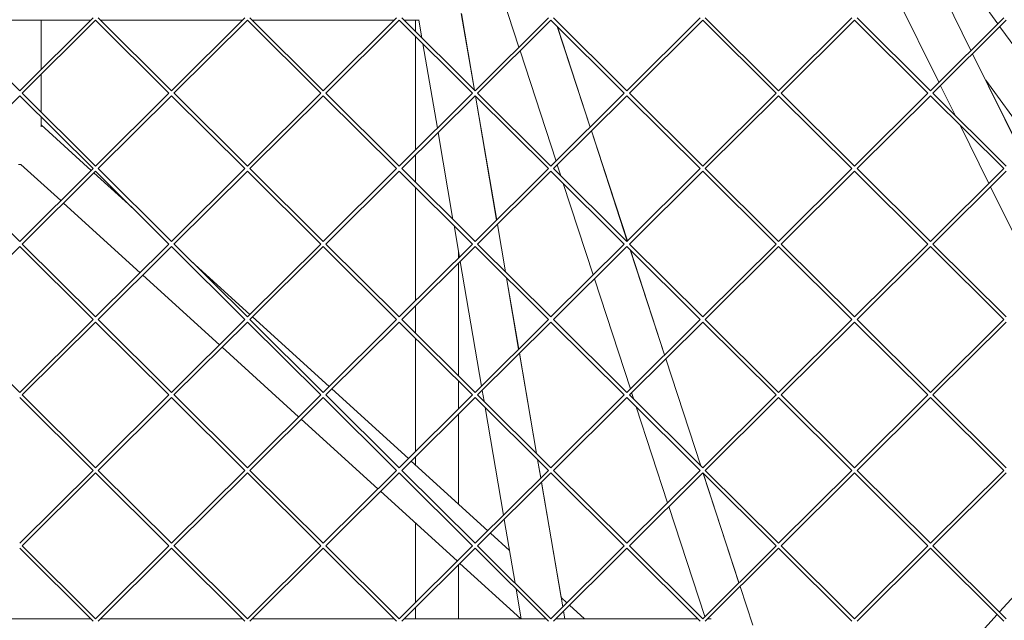
# Model space of a CAD drawing. Units: millimetres. Extents: x -5117 to 3817, y -4865 to 3817.
# Drawn here: x 0 to 413, y -1097 to -845 of the extents above; entities that cross this region are included whole.
import ezdxf

# ---------------------------------------------------------------- set-up
doc = ezdxf.new("R2010")
doc.units = ezdxf.units.MM
doc.linetypes.add('STRICHPUNKT', pattern=[25.4, 12.7, -6.35, 0, -6.35])
doc.layers.add('DNA Tower XL.04', color=252, linetype='Continuous', plot=False)
doc.layers.add('SICHER-AMERICA', color=7, linetype='STRICHPUNKT')

msp = doc.modelspace()

# ---------------------------------------------------------------- linework, layer by layer
at = {"layer": 'DNA Tower XL.04', "color": 0, "linetype": 'Continuous', "lineweight": 0}
for p, q in [((378.5625055, -816.9945525, 7739.685923), (398.8341419, -857.9959601, 7739.685923)), ((197.3390789, -820.1214222, 7739.685923), (209.2676135, -856.6514907, 7739.685923)), ((410.0683947, -846.8268279, 7739.685923), (396.9296507, -828.7428943, 7739.685923)), ((396.9297224, -828.7429657, 7739.685923), (410.068405, -846.8268177, 7739.685923)), ((365.1000825, -830.3789392, 7739.685923), (385.3717189, -871.3803468, 7739.685923)), ((-0.0000119, -874.8939186, 7739.685923), (-30.7560608, -844.3161494, 7739.685923)), ((29.7439298, -845.3223909, 7739.685923), (-29.7439526, -845.3223909, 7739.685923)), ((30.7560375, -844.31615, 7739.685923), (-0.0000119, -874.8939186, 7739.685923)), ((31.8197942, -845.3737405, 7739.685923), (1.0575608, -875.9576573, 7739.685923)), ((8.9999933, -865.9460828, 7739.685923), (8.9999961, -845.3223909, 7739.685923)), ((62.582027, -875.9576578, 7739.685923), (31.8197942, -845.3737405, 7739.685923)), ((63.6395997, -874.8939192, 7739.685923), (32.8835509, -844.31615, 7739.685923)), ((93.383542, -845.3223909, 7739.685923), (33.8956585, -845.3223909, 7739.685923)), ((94.3956491, -844.3161505, 7739.685923), (63.6395997, -874.8939192, 7739.685923)), ((95.4594058, -845.3737411, 7739.685923), (64.6971724, -875.9576579, 7739.685923)), ((126.2216387, -875.9576584, 7739.685923), (95.4594058, -845.3737411, 7739.685923)), ((127.2792114, -874.8939197, 7739.685923), (96.5231625, -844.3161505, 7739.685923)), ((157.0231543, -845.3223909, 7739.685923), (97.5352696, -845.3223909, 7739.685923)), ((158.0352608, -844.3161511, 7739.685923), (127.2792114, -874.8939197, 7739.685923)), ((159.0990175, -845.3737416, 7739.685923), (128.3367841, -875.9576584, 7739.685923)), ((189.8612504, -875.957659, 7739.685923), (159.0990175, -845.3737416, 7739.685923)), ((190.9188231, -874.8939203, 7739.685923), (160.1627742, -844.3161511, 7739.685923)), ((167.5435036, -845.3223909, 7739.685923), (161.1748807, -845.3223909, 7739.685923)), ((166.0000052, -845.3223909, 7739.685923), (166.0000047, -850.1195456, 7739.685923)), ((168.6441555, -852.7483695, 7739.685923), (167.3759282, -845.3223909, 7739.685923)), ((190.6393975, -874.6161144, 7739.685923), (185.1506593, -842.4773556, 7739.685923)), ((190.6763711, -874.6528738, 7739.685923), (185.1798255, -842.4678788, 7739.685923)), ((190.9188231, -874.8939203, 7739.685923), (221.6748725, -844.3161516, 7739.685923)), ((191.9763958, -875.957659, 7739.685923), (222.7386292, -845.3737422, 7739.685923)), ((253.500862, -875.9576595, 7739.685923), (222.7386292, -845.3737422, 7739.685923)), ((254.5584348, -874.8939209, 7739.685923), (223.8023859, -844.3161517, 7739.685923)), ((285.3144842, -844.3161522, 7739.685923), (254.5584348, -874.8939209, 7739.685923)), ((286.3782409, -845.3737427, 7739.685923), (255.6160075, -875.9576596, 7739.685923)), ((317.1404737, -875.9576601, 7739.685923), (286.3782409, -845.3737427, 7739.685923)), ((318.1980464, -874.8939214, 7739.685923), (287.4419976, -844.3161522, 7739.685923)), ((348.9540959, -844.3161528, 7739.685923), (318.1980464, -874.8939214, 7739.685923)), ((350.0178525, -845.3737433, 7739.685923), (319.2556191, -875.9576601, 7739.685923)), ((380.7800854, -875.9576607, 7739.685923), (350.0178525, -845.3737433, 7739.685923)), ((381.8376581, -874.893922, 7739.685923), (351.0816092, -844.3161528, 7739.685923)), ((412.5937075, -844.3161533, 7739.685923), (381.8376581, -874.893922, 7739.685923)), ((413.6574642, -845.3737439, 7739.685923), (382.8952308, -875.9576607, 7739.685923)), ((225.3768069, -847.9966276, 7739.685923), (239.1591805, -890.2039117, 7739.685923)), ((225.4340549, -848.0535437, 7739.685923), (239.1885964, -890.1746663, 7739.685923)), ((436.7583055, -883.5623464, 7739.685923), (410.9606557, -848.0549201, 7739.685923)), ((410.9606659, -848.0549099, 7739.685923), (436.7583132, -883.5623388, 7739.685923)), ((166.0000045, -852.2347265, 7739.685923), (165.9999996, -899.6682991, 7739.685923)), ((175.1103839, -890.6107242, 7739.685923), (169.0792708, -855.2961437, 7739.685923)), ((209.7890289, -858.2482787, 7739.685923), (224.8645427, -904.415689, 7739.685923)), ((399.5352752, -859.4140721, 7739.685923), (419.8069116, -900.4154797, 7739.685923)), ((8.9999909, -883.8417523, 7739.685923), (8.999993, -868.0612642, 7739.685923)), ((423.8402175, -896.4055533, 7739.685923), (405.0111257, -870.4895262, 7739.685923)), ((405.1193008, -870.6384164, 7739.685923), (419.830144, -900.392382, 7739.685923)), ((386.0728522, -872.7984588, 7739.685923), (392.2048338, -885.2010036, 7739.685923)), ((-0.000012, -877.0090997, 7739.685923), (-30.7622454, -907.5930165, 7739.685923)), ((30.7622209, -907.593017, 7739.685923), (-0.000012, -877.0090997, 7739.685923)), ((31.8197936, -906.5292784, 7739.685923), (1.0637447, -875.9515092, 7739.685923)), ((62.575843, -875.9515097, 7739.685923), (31.8197936, -906.5292784, 7739.685923)), ((63.6395997, -877.0091002, 7739.685923), (32.8773663, -907.593017, 7739.685923)), ((94.4018326, -907.5930176, 7739.685923), (63.6395997, -877.0091002, 7739.685923)), ((95.4594053, -906.5292789, 7739.685923), (64.7033564, -875.9515097, 7739.685923)), ((126.2154547, -875.9515103, 7739.685923), (95.4594053, -906.5292789, 7739.685923)), ((127.2792114, -877.0091008, 7739.685923), (96.516978, -907.5930176, 7739.685923)), ((158.0414442, -907.5930182, 7739.685923), (127.2792114, -877.0091008, 7739.685923)), ((159.099017, -906.5292795, 7739.685923), (128.3429681, -875.9515103, 7739.685923)), ((159.099017, -906.5292795, 7739.685923), (189.8550664, -875.9515108, 7739.685923)), ((160.1565897, -907.5930182, 7739.685923), (190.9188231, -877.0091014, 7739.685923)), ((221.6810559, -907.5930187, 7739.685923), (190.9188231, -877.0091014, 7739.685923)), ((199.9576492, -929.1782071, 7739.685923), (191.0745128, -877.1638886, 7739.685923)), ((199.9837609, -929.1522468, 7739.685923), (191.111478, -877.2006395, 7739.685923)), ((222.7386286, -906.5292801, 7739.685923), (191.9825798, -875.9515108, 7739.685923)), ((253.4946781, -875.9515114, 7739.685923), (222.7386286, -906.5292801, 7739.685923)), ((254.5584347, -877.0091019, 7739.685923), (223.7962013, -907.5930187, 7739.685923)), ((285.3206676, -907.5930193, 7739.685923), (254.5584347, -877.0091019, 7739.685923)), ((286.3782403, -906.5292806, 7739.685923), (255.6221914, -875.9515114, 7739.685923)), ((317.1342897, -875.951512, 7739.685923), (286.3782403, -906.5292806, 7739.685923)), ((318.1980464, -877.0091025, 7739.685923), (287.435813, -907.5930193, 7739.685923)), ((348.9602793, -907.5930198, 7739.685923), (318.1980464, -877.0091025, 7739.685923)), ((350.017852, -906.5292812, 7739.685923), (319.2618031, -875.951512, 7739.685923)), ((380.7739014, -875.9515125, 7739.685923), (350.017852, -906.5292812, 7739.685923)), ((381.8376581, -877.0091031, 7739.685923), (351.0754247, -907.5930199, 7739.685923)), ((412.5998909, -907.5930204, 7739.685923), (381.8376581, -877.0091031, 7739.685923)), ((413.6574637, -906.5292817, 7739.685923), (382.9014148, -875.9515125, 7739.685923)), ((8.9999901, -890.0039458, 7739.685923), (8.9999906, -885.9569331, 7739.685923)), ((8.9999902, -889.2024466, 7739.685923), (30.0220451, -908.316606, 7739.685923)), ((394.26161, -889.3610386, 7739.685923), (406.3444886, -913.7998664, 7739.685923)), ((181.6596171, -928.9591055, 7739.685923), (175.4191873, -892.4188918, 7739.685923)), ((239.6805959, -891.8006997, 7739.685923), (254.7561098, -937.9681101, 7739.685923)), ((239.7100205, -891.7714457, 7739.685923), (254.7857852, -937.9386067, 7739.685923)), ((165.9999994, -901.7834804, 7739.685923), (165.9999982, -913.3902587, 7739.685923)), ((-0.0000125, -938.1646375, 7739.685923), (-30.7560614, -907.5868683, 7739.685923)), ((30.7560369, -907.5868689, 7739.685923), (-0.0000125, -938.1646375, 7739.685923)), ((0.5237312, -905.8236039, 7739.685923), (17.2409466, -921.0236175, 7739.685923)), ((63.6395992, -938.1646381, 7739.685923), (32.8835503, -907.5868689, 7739.685923)), ((94.3956486, -907.5868694, 7739.685923), (63.6395992, -938.1646381, 7739.685923)), ((127.2792108, -938.1646387, 7739.685923), (96.523162, -907.5868695, 7739.685923)), ((127.2792108, -938.1646387, 7739.685923), (158.0352603, -907.58687, 7739.685923)), ((190.9188225, -938.1646392, 7739.685923), (160.1627736, -907.58687, 7739.685923)), ((221.6748719, -907.5868706, 7739.685923), (190.9188225, -938.1646392, 7739.685923)), ((254.5584342, -938.1646398, 7739.685923), (223.8023853, -907.5868706, 7739.685923)), ((225.3859582, -906.0124771, 7739.685923), (226.9084301, -910.674911, 7739.685923)), ((285.3144836, -907.5868711, 7739.685923), (254.5584342, -938.1646398, 7739.685923)), ((318.1980459, -938.1646404, 7739.685923), (287.441997, -907.5868712, 7739.685923)), ((348.9540953, -907.5868717, 7739.685923), (318.1980459, -938.1646404, 7739.685923)), ((381.8376575, -938.1646409, 7739.685923), (351.0816087, -907.5868717, 7739.685923)), ((412.593707, -907.5868723, 7739.685923), (381.8376575, -938.1646409, 7739.685923)), ((31.8197936, -908.6444594, 7739.685923), (1.0575602, -939.2283762, 7739.685923)), ((31.1332826, -909.326991, 7739.685923), (47.2003574, -923.9358686, 7739.685923)), ((62.5820264, -939.2283768, 7739.685923), (31.8197936, -908.6444594, 7739.685923)), ((95.4594053, -908.64446, 7739.685923), (64.6971719, -939.2283768, 7739.685923)), ((126.2216381, -939.2283773, 7739.685923), (95.4594053, -908.64446, 7739.685923)), ((128.3367835, -939.2283774, 7739.685923), (159.0990169, -908.6444606, 7739.685923)), ((189.8612498, -939.2283779, 7739.685923), (159.0990169, -908.6444606, 7739.685923)), ((222.7386286, -908.6444611, 7739.685923), (191.9763952, -939.2283779, 7739.685923)), ((253.5008615, -939.2283785, 7739.685923), (222.7386286, -908.6444611, 7739.685923)), ((286.3782403, -908.6444617, 7739.685923), (255.6160069, -939.2283785, 7739.685923)), ((317.1404731, -939.228379, 7739.685923), (286.3782403, -908.6444617, 7739.685923)), ((350.017852, -908.6444622, 7739.685923), (319.2556186, -939.228379, 7739.685923)), ((380.7800848, -939.2283796, 7739.685923), (350.017852, -908.6444622, 7739.685923)), ((413.6574636, -908.6444628, 7739.685923), (382.8952302, -939.2283796, 7739.685923)), ((165.999998, -915.5054396, 7739.685923), (165.9999932, -962.9390239, 7739.685923)), ((227.9311426, -913.8068763, 7739.685923), (240.461472, -952.1798874, 7739.685923)), ((407.0456218, -915.2179784, 7739.685923), (427.3172583, -956.219386, 7739.685923)), ((18.3521841, -922.0340025, 7739.685923), (50.4810283, -951.2469339, 7739.685923)), ((184.3475197, -944.6978508, 7739.685923), (182.0947324, -931.5068797, 7739.685923)), ((203.654859, -950.8268504, 7739.685923), (200.2664526, -930.9863747, 7739.685923)), ((203.6915791, -950.8633576, 7739.685923), (200.29256, -930.9604186, 7739.685923)), ((-0.0000125, -940.2798186, 7739.685923), (-30.7622459, -970.8637354, 7739.685923)), ((30.7622203, -970.863736, 7739.685923), (-0.0000125, -940.2798186, 7739.685923)), ((31.819793, -969.7999973, 7739.685923), (1.0637442, -939.2222281, 7739.685923)), ((62.5758425, -939.2222286, 7739.685923), (31.819793, -969.7999973, 7739.685923)), ((63.6395991, -940.2798192, 7739.685923), (32.8773657, -970.863736, 7739.685923)), ((94.401832, -970.8637365, 7739.685923), (63.6395991, -940.2798192, 7739.685923)), ((95.4594047, -969.7999979, 7739.685923), (64.7033558, -939.2222287, 7739.685923)), ((95.4594047, -969.7999979, 7739.685923), (126.2154541, -939.2222292, 7739.685923)), ((96.5169774, -970.8637365, 7739.685923), (127.2792108, -940.2798197, 7739.685923)), ((158.0414437, -970.8637371, 7739.685923), (127.2792108, -940.2798197, 7739.685923)), ((159.0990164, -969.7999984, 7739.685923), (128.3429675, -939.2222292, 7739.685923)), ((189.8550658, -939.2222298, 7739.685923), (159.0990164, -969.7999984, 7739.685923)), ((190.9188225, -940.2798203, 7739.685923), (160.1565891, -970.8637371, 7739.685923)), ((221.6810554, -970.8637376, 7739.685923), (190.9188225, -940.2798203, 7739.685923)), ((222.7386281, -969.799999, 7739.685923), (191.9825792, -939.2222298, 7739.685923)), ((253.4946775, -939.2222303, 7739.685923), (222.7386281, -969.799999, 7739.685923)), ((254.5584342, -940.2798209, 7739.685923), (223.7962008, -970.8637377, 7739.685923)), ((285.320667, -970.8637382, 7739.685923), (254.5584342, -940.2798209, 7739.685923)), ((286.3782397, -969.7999995, 7739.685923), (255.6221909, -939.2222303, 7739.685923)), ((317.1342892, -939.2222309, 7739.685923), (286.3782397, -969.7999995, 7739.685923)), ((318.1980458, -940.2798214, 7739.685923), (287.4358124, -970.8637382, 7739.685923)), ((348.9602787, -970.8637388, 7739.685923), (318.1980458, -940.2798214, 7739.685923)), ((350.0178514, -969.8000001, 7739.685923), (319.2618026, -939.2222309, 7739.685923)), ((380.7739008, -939.2222315, 7739.685923), (350.0178514, -969.8000001, 7739.685923)), ((381.8376575, -940.279822, 7739.685923), (351.0754241, -970.8637388, 7739.685923)), ((412.5998904, -970.8637393, 7739.685923), (381.8376575, -940.279822, 7739.685923)), ((413.6574631, -969.8000007, 7739.685923), (382.9014142, -939.2222315, 7739.685923)), ((183.9999953, -942.6629563, 7739.685923), (183.999995, -945.043361, 7739.685923)), ((255.9688707, -941.6820817, 7739.685923), (270.353039, -985.7323085, 7739.685923)), ((256.027117, -941.7399903, 7739.685923), (270.3829739, -985.7025471, 7739.685923)), ((72.0964741, -946.5724922, 7739.685923), (96.5022085, -968.7632388, 7739.685923)), ((183.9999948, -947.1585423, 7739.685923), (183.99999, -994.5566317, 7739.685923)), ((193.5846555, -998.7849775, 7739.685923), (184.6563231, -946.5060184, 7739.685923)), ((51.5922657, -952.2573189, 7739.685923), (83.72111, -981.4702503, 7739.685923)), ((209.194785, -983.2653337, 7739.685923), (204.0899743, -953.3746246, 7739.685923)), ((209.220769, -983.2395004, 7739.685923), (204.126686, -953.4111234, 7739.685923)), ((240.9828874, -953.7766755, 7739.685923), (256.0584013, -999.9440858, 7739.685923)), ((165.999993, -965.0542051, 7739.685923), (165.9999918, -976.6609718, 7739.685923)), ((97.6134459, -969.7736239, 7739.685923), (129.7422901, -998.9865553, 7739.685923)), ((-0.0000131, -1001.4353565, 7739.685923), (-30.7560619, -970.8575873, 7739.685923)), ((30.7560363, -970.8575878, 7739.685923), (-0.0000131, -1001.4353565, 7739.685923)), ((31.819793, -971.9151784, 7739.685923), (1.0575596, -1002.4990952, 7739.685923)), ((62.5820259, -1002.4990957, 7739.685923), (31.819793, -971.9151784, 7739.685923)), ((63.6395986, -1001.435357, 7739.685923), (32.8835497, -970.8575878, 7739.685923)), ((63.6395986, -1001.435357, 7739.685923), (94.395648, -970.8575884, 7739.685923)), ((64.6971713, -1002.4990957, 7739.685923), (95.4594047, -971.9151789, 7739.685923)), ((126.2216376, -1002.4990963, 7739.685923), (95.4594047, -971.9151789, 7739.685923)), ((127.2792103, -1001.4353576, 7739.685923), (96.5231614, -970.8575884, 7739.685923)), ((158.0352597, -970.8575889, 7739.685923), (127.2792103, -1001.4353576, 7739.685923)), ((159.0990164, -971.9151795, 7739.685923), (128.336783, -1002.4990963, 7739.685923)), ((189.8612492, -1002.4990968, 7739.685923), (159.0990164, -971.9151795, 7739.685923)), ((190.9188219, -1001.4353582, 7739.685923), (160.1627731, -970.857589, 7739.685923)), ((221.6748714, -970.8575895, 7739.685923), (190.9188219, -1001.4353582, 7739.685923)), ((222.7386281, -971.9151801, 7739.685923), (191.9763946, -1002.4990969, 7739.685923)), ((253.5008609, -1002.4990974, 7739.685923), (222.7386281, -971.9151801, 7739.685923)), ((254.5584336, -1001.4353587, 7739.685923), (223.8023848, -970.8575895, 7739.685923)), ((285.314483, -970.8575901, 7739.685923), (254.5584336, -1001.4353587, 7739.685923)), ((286.3782397, -971.9151806, 7739.685923), (255.6160063, -1002.4990974, 7739.685923)), ((317.1404726, -1002.499098, 7739.685923), (286.3782397, -971.9151806, 7739.685923)), ((318.1980453, -1001.4353593, 7739.685923), (287.4419964, -970.8575901, 7739.685923)), ((348.9540947, -970.8575906, 7739.685923), (318.1980453, -1001.4353593, 7739.685923)), ((350.0178514, -971.9151812, 7739.685923), (319.255618, -1002.499098, 7739.685923)), ((380.7800843, -1002.4990985, 7739.685923), (350.0178514, -971.9151812, 7739.685923)), ((381.837657, -1001.4353599, 7739.685923), (351.0816081, -970.8575907, 7739.685923)), ((412.5937064, -970.8575912, 7739.685923), (381.837657, -1001.4353599, 7739.685923)), ((413.6574631, -971.9151817, 7739.685923), (382.8952297, -1002.4990985, 7739.685923)), ((84.8323474, -982.4806354, 7739.685923), (116.9611916, -1011.6935668, 7739.685923)), ((165.9999916, -978.7761527, 7739.685923), (165.9999868, -1026.2097486, 7739.685923)), ((216.6703206, -1027.0375864, 7739.685923), (209.5035884, -985.0735014, 7739.685923)), ((216.7067871, -1027.0738415, 7739.685923), (209.5295681, -985.0476723, 7739.685923)), ((270.8744545, -987.3290965, 7739.685923), (285.5382219, -1032.2355704, 7739.685923)), ((270.904398, -987.2993265, 7739.685923), (285.5974332, -1032.2944385, 7739.685923)), ((183.9999898, -996.6718126, 7739.685923), (183.9999886, -1008.3140858, 7739.685923)), ((31.8197925, -1033.0707162, 7739.685923), (1.0637436, -1002.492947, 7739.685923)), ((31.8197925, -1033.0707162, 7739.685923), (62.5758419, -1002.4929476, 7739.685923)), ((95.4594042, -1033.0707168, 7739.685923), (64.7033553, -1002.4929476, 7739.685923)), ((126.2154536, -1002.4929481, 7739.685923), (95.4594042, -1033.0707168, 7739.685923)), ((159.0990158, -1033.0707174, 7739.685923), (128.342967, -1002.4929481, 7739.685923)), ((130.8535275, -999.9969403, 7739.685923), (162.9823718, -1029.2098717, 7739.685923)), ((189.8550652, -1002.4929487, 7739.685923), (159.0990158, -1033.0707174, 7739.685923)), ((222.7386275, -1033.0707179, 7739.685923), (191.9825786, -1002.4929487, 7739.685923)), ((194.6750786, -1005.1698414, 7739.685923), (193.8934589, -1000.5931451, 7739.685923)), ((253.4946769, -1002.4929493, 7739.685923), (222.7386275, -1033.0707179, 7739.685923)), ((286.3782392, -1033.0707185, 7739.685923), (255.6221903, -1002.4929493, 7739.685923)), ((256.5798167, -1001.5408739, 7739.685923), (257.5004938, -1004.3603651, 7739.685923)), ((317.1342886, -1002.4929498, 7739.685923), (286.3782392, -1033.0707185, 7739.685923)), ((350.0178509, -1033.070719, 7739.685923), (319.261802, -1002.4929498, 7739.685923)), ((380.7739003, -1002.4929504, 7739.685923), (350.0178509, -1033.070719, 7739.685923)), ((413.6574625, -1033.0707196, 7739.685923), (382.9014137, -1002.4929504, 7739.685923)), ((30.7622198, -1034.1344549, 7739.685923), (-0.0000131, -1003.5505375, 7739.685923)), ((32.8773652, -1034.1344549, 7739.685923), (63.6395986, -1003.5505381, 7739.685923)), ((94.4018314, -1034.1344555, 7739.685923), (63.6395986, -1003.5505381, 7739.685923)), ((127.2792103, -1003.5505387, 7739.685923), (96.5169768, -1034.1344555, 7739.685923)), ((158.0414431, -1034.134456, 7739.685923), (127.2792103, -1003.5505387, 7739.685923)), ((190.9188219, -1003.5505392, 7739.685923), (160.1565885, -1034.134456, 7739.685923)), ((221.6810548, -1034.1344566, 7739.685923), (190.9188219, -1003.5505392, 7739.685923)), ((254.5584336, -1003.5505398, 7739.685923), (223.7962002, -1034.1344566, 7739.685923)), ((285.3206665, -1034.1344571, 7739.685923), (254.5584336, -1003.5505398, 7739.685923)), ((318.1980453, -1003.5505404, 7739.685923), (287.4358119, -1034.1344572, 7739.685923)), ((348.9602781, -1034.1344577, 7739.685923), (318.1980453, -1003.5505404, 7739.685923)), ((381.837657, -1003.5505409, 7739.685923), (351.0754236, -1034.1344577, 7739.685923)), ((412.5998898, -1034.1344583, 7739.685923), (381.837657, -1003.5505409, 7739.685923)), ((183.9999884, -1010.429267, 7739.685923), (183.9999845, -1048.319992, 7739.685923)), ((202.8217912, -1052.8721041, 7739.685923), (195.1101939, -1007.7176156, 7739.685923)), ((258.5232063, -1007.4923304, 7739.685923), (271.6553305, -1047.7082842, 7739.685923)), ((118.072429, -1012.7039518, 7739.685923), (150.2012733, -1041.9168832, 7739.685923)), ((164.0936092, -1030.2202567, 7739.685923), (196.2224534, -1059.4331881, 7739.685923)), ((165.9999866, -1028.3249299, 7739.685923), (165.9999862, -1031.9536169, 7739.685923)), ((218.4319208, -1037.3524604, 7739.685923), (217.1054359, -1029.5853606, 7739.685923)), ((218.457777, -1037.326754, 7739.685923), (217.1418939, -1029.6216073, 7739.685923)), ((-0.0000136, -1064.7060754, 7739.685923), (30.7560358, -1034.1283068, 7739.685923)), ((1.0575591, -1065.7698141, 7739.685923), (31.8197925, -1035.1858973, 7739.685923)), ((62.5820253, -1065.7698146, 7739.685923), (31.8197925, -1035.1858973, 7739.685923)), ((63.639598, -1064.706076, 7739.685923), (32.8835492, -1034.1283068, 7739.685923)), ((94.3956474, -1034.1283073, 7739.685923), (63.639598, -1064.706076, 7739.685923)), ((95.4594041, -1035.1858979, 7739.685923), (64.6971707, -1065.7698147, 7739.685923)), ((126.221637, -1065.7698152, 7739.685923), (95.4594041, -1035.1858979, 7739.685923)), ((127.2792097, -1064.7060765, 7739.685923), (96.5231608, -1034.1283073, 7739.685923)), ((158.0352591, -1034.1283079, 7739.685923), (127.2792097, -1064.7060765, 7739.685923)), ((159.0990158, -1035.1858984, 7739.685923), (128.3367824, -1065.7698152, 7739.685923)), ((189.8612487, -1065.7698158, 7739.685923), (159.0990158, -1035.1858984, 7739.685923)), ((190.9188214, -1064.7060771, 7739.685923), (160.1627725, -1034.1283079, 7739.685923)), ((221.6748708, -1034.1283084, 7739.685923), (190.9188214, -1064.7060771, 7739.685923)), ((222.7386275, -1035.185899, 7739.685923), (191.9763941, -1065.7698158, 7739.685923)), ((253.5008603, -1065.7698163, 7739.685923), (222.7386275, -1035.185899, 7739.685923)), ((254.5584331, -1064.7060777, 7739.685923), (223.8023842, -1034.1283085, 7739.685923)), ((285.3144825, -1034.128309, 7739.685923), (254.5584331, -1064.7060777, 7739.685923)), ((286.3782392, -1035.1858995, 7739.685923), (255.6160058, -1065.7698163, 7739.685923)), ((317.140472, -1065.7698169, 7739.685923), (286.3782392, -1035.1858995, 7739.685923)), ((286.5609344, -1035.3675358, 7739.685923), (301.5468976, -1081.2607052, 7739.685923)), ((286.620179, -1035.426437, 7739.685923), (301.5773515, -1081.2304279, 7739.685923)), ((318.1980447, -1064.7060782, 7739.685923), (287.4419959, -1034.128309, 7739.685923)), ((348.9540941, -1034.1283096, 7739.685923), (318.1980447, -1064.7060782, 7739.685923)), ((350.0178508, -1035.1859001, 7739.685923), (319.2556174, -1065.7698169, 7739.685923)), ((380.7800837, -1065.7698175, 7739.685923), (350.0178508, -1035.1859001, 7739.685923)), ((381.8376564, -1064.7060788, 7739.685923), (351.0816075, -1034.1283096, 7739.685923)), ((412.5937058, -1034.1283101, 7739.685923), (381.8376564, -1064.7060788, 7739.685923)), ((413.6574625, -1035.1859007, 7739.685923), (382.8952291, -1065.7698175, 7739.685923)), ((227.6690565, -1091.439587, 7739.685923), (218.7407242, -1039.160628, 7739.685923)), ((227.0145089, -1087.4306535, 7739.685923), (218.7665762, -1039.1349259, 7739.685923)), ((151.3125107, -1042.9272682, 7739.685923), (183.4413549, -1072.1401996, 7739.685923)), ((272.176746, -1049.3050723, 7739.685923), (287.2522598, -1095.4724826, 7739.685923)), ((165.9999837, -1056.2817524, 7739.685923), (165.9999803, -1089.4804734, 7739.685923)), ((207.6905401, -1081.3805774, 7739.685923), (203.1305947, -1054.6802717, 7739.685923)), ((197.3336909, -1060.4435731, 7739.685923), (205.361437, -1067.7427463, 7739.685923)), ((410.7890601, -1093.4896636, 7739.685923), (439.9789916, -1061.3548551, 7739.685923)), ((-0.0000137, -1066.8212565, 7739.685923), (30.7622192, -1097.4051738, 7739.685923)), ((1.063743, -1065.763666, 7739.685923), (31.8197919, -1096.3414352, 7739.685923)), ((62.5758413, -1065.7636665, 7739.685923), (31.8197919, -1096.3414352, 7739.685923)), ((63.639598, -1066.821257, 7739.685923), (32.8773646, -1097.4051738, 7739.685923)), ((94.4018309, -1097.4051744, 7739.685923), (63.639598, -1066.821257, 7739.685923)), ((95.4594036, -1096.3414357, 7739.685923), (64.7033547, -1065.7636665, 7739.685923)), ((126.215453, -1065.7636671, 7739.685923), (95.4594036, -1096.3414357, 7739.685923)), ((127.2792097, -1066.8212576, 7739.685923), (96.5169763, -1097.4051744, 7739.685923)), ((158.0414425, -1097.405175, 7739.685923), (127.2792097, -1066.8212576, 7739.685923)), ((159.0990153, -1096.3414363, 7739.685923), (128.3429664, -1065.7636671, 7739.685923)), ((189.8550647, -1065.7636676, 7739.685923), (159.0990153, -1096.3414363, 7739.685923)), ((190.9188214, -1066.8212582, 7739.685923), (160.156588, -1097.405175, 7739.685923)), ((221.6810542, -1097.4051755, 7739.685923), (190.9188214, -1066.8212582, 7739.685923)), ((222.7386269, -1096.3414368, 7739.685923), (191.9825781, -1065.7636676, 7739.685923)), ((253.4946764, -1065.7636682, 7739.685923), (222.7386269, -1096.3414368, 7739.685923)), ((254.558433, -1066.8212587, 7739.685923), (223.7961996, -1097.4051755, 7739.685923)), ((285.3206659, -1097.4051761, 7739.685923), (254.558433, -1066.8212587, 7739.685923)), ((286.3782386, -1096.3414374, 7739.685923), (255.6221897, -1065.7636682, 7739.685923)), ((317.134288, -1065.7636688, 7739.685923), (286.3782386, -1096.3414374, 7739.685923)), ((318.1980447, -1066.8212593, 7739.685923), (287.4358113, -1097.4051761, 7739.685923)), ((348.9602776, -1097.4051766, 7739.685923), (318.1980447, -1066.8212593, 7739.685923)), ((350.0178503, -1096.341438, 7739.685923), (319.2618014, -1065.7636688, 7739.685923)), ((380.7738997, -1065.7636693, 7739.685923), (350.0178503, -1096.341438, 7739.685923)), ((381.8376564, -1066.8212599, 7739.685923), (351.075423, -1097.4051767, 7739.685923)), ((412.5998892, -1097.4051772, 7739.685923), (381.8376564, -1066.8212599, 7739.685923)), ((413.657462, -1096.3414385, 7739.685923), (382.9014131, -1065.7636693, 7739.685923)), ((184.5525924, -1073.1505846, 7739.685923), (210.1153772, -1096.3933716, 7739.685923)), ((183.9999819, -1073.6999918, 7739.685923), (183.9999796, -1096.3933716, 7739.685923)), ((210.254463, -1096.3933716, 7739.685923), (208.1256554, -1083.9283516, 7739.685923)), ((302.068313, -1082.8574933, 7739.685923), (307.3546972, -1099.0465713, 7739.685923)), ((302.0987756, -1082.8272073, 7739.685923), (307.403164, -1099.0710635, 7739.685923)), ((226.978866, -1087.3982455, 7739.685923), (229.4625351, -1089.6565045, 7739.685923)), ((165.9999801, -1091.5956547, 7739.685923), (165.9999796, -1096.3933716, 7739.685923)), ((228.5150763, -1096.3933716, 7739.685923), (227.97786, -1093.2477547, 7739.685923)), ((230.5737725, -1090.6668896, 7739.685923), (236.871848, -1096.3933716, 7739.685923)), ((-29.7445462, -1096.3933716, 7739.685923), (29.7445178, -1096.3933716, 7739.685923)), ((33.8950661, -1096.3933716, 7739.685923), (93.3841289, -1096.3933716, 7739.685923)), ((97.5346783, -1096.3933716, 7739.685923), (157.02374, -1096.3933716, 7739.685923)), ((161.1742906, -1096.3933716, 7739.685923), (220.6633511, -1096.3933716, 7739.685923)), ((224.8139028, -1096.3933716, 7739.685923), (284.3029622, -1096.3933715, 7739.685923)), ((288.4535151, -1096.3933715, 7739.685923), (289.8871442, -1096.3933715, 7739.685923)), ((380.5895391, -1126.7359158, 7739.685923), (409.7794706, -1094.6011073, 7739.685923))]:
    msp.add_line(p, q, dxfattribs=at)
msp.add_ellipse((-0.0000104, -893.1833267, 7739.685923), major_axis=(-0.000002, -12.6618058), ratio=0.7107990857, start_param=-0.0582341187, end_param=0.0582345688, dxfattribs=at)
at = {"layer": 'SICHER-AMERICA'}
msp.add_circle((0, 0), 3816.92527, dxfattribs=at)

doc.saveas('drawing.dxf')
